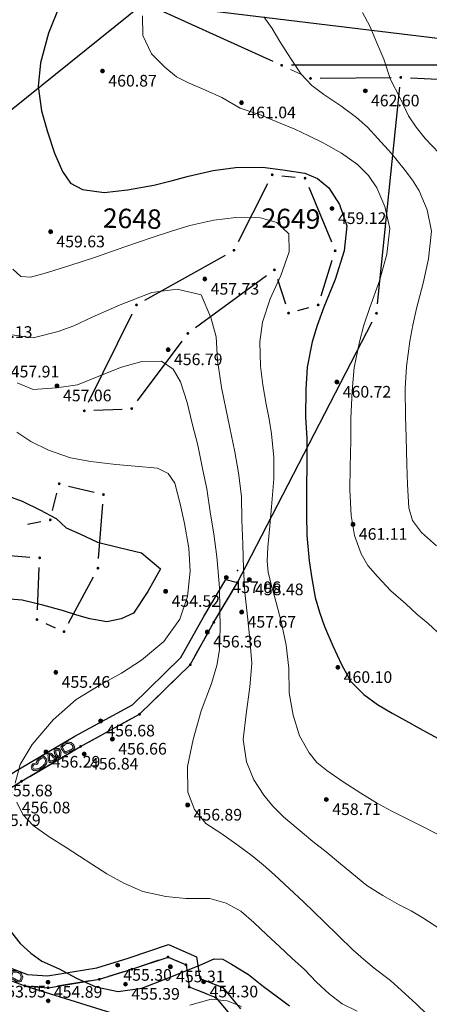
# Model space of a CAD drawing. Units: millimetres. Extents: x 482272 to 483777, y 4838427 to 4839379.
# Drawn here: x 483121 to 483163, y 4839003 to 4839104 of the extents above; entities that cross this region are included whole.
import ezdxf

# ---------------------------------------------------------------- set-up
doc = ezdxf.new("R2010")
doc.units = ezdxf.units.MM
for name, color, linetype, lineweight in [('111_Katastar_novo', 3, 'Continuous', 13), ('PARC', 1, 'Continuous', 35), ('Slojnice_1m', 23, 'Continuous', 13), ('Slojnice_5m', 23, 'Continuous', 30), ('T_Tocka', 7, 'Continuous', 15)]:
    doc.layers.add(name, color=color, linetype=linetype, lineweight=lineweight)
for name, color, linetype in [('111_kc_medja', 3, 'Continuous'), ('111_KC_MEDJA_PRILAGODBA', 3, 'Continuous'), ('1_kc_broj', 3, 'Continuous'), ('toc1', 4, 'Continuous'), ('TOC2', 7, 'Continuous'), ('TOCKE', 7, 'Continuous'), ('TOPOGRAFIJA', 7, 'Continuous'), ('vtoc1', 7, 'Continuous'), ('zid', 7, 'Continuous'), ('ZID1', 2, 'Continuous')]:
    doc.layers.add(name, color=color, linetype=linetype)
doc.styles.add('gealisp', font='romans')
doc.styles.add('Zbirka_Arial', font='arial.ttf')
doc.styles.add('Zbirka_Arial Narrow', font='ARIALN.TTF')

# ---------------------------------------------------------------- blocks, each defined once
blk = doc.blocks.new('*U1')
at = {"linetype": 'Continuous', "lineweight": 0}
h = blk.add_hatch(color=23, dxfattribs=at)
edge = h.paths.add_edge_path()
edge.add_arc((0, 0), 0.2, 0, 360)
at = {"color": 23, "linetype": 'Continuous', "lineweight": 0}
blk.add_circle((0, 0), 0.2, dxfattribs=at)
at = {"color": 23, "style": 'Zbirka_Arial'}
blk.add_attdef('VISINA', (0.35, 0.02), '', height=1.4, dxfattribs=at)
blk = doc.blocks.new('30506A-1')
at = {"linetype": 'Continuous', "lineweight": 0}
h = blk.add_hatch(color=7, dxfattribs=at)
h.paths.add_polyline_path([(-1.63, 0.46), (-1.73, 0.48), (-1.77, 0.48), (-1.78, 0.49), (-1.81, 0.49), (-1.82, 0.5), (-1.85, 0.51), (-1.88, 0.53), (-1.93, 0.55), (-1.98, 0.56), (-2.02, 0.56), (-2.06, 0.56), (-2.1, 0.55), (-2.16, 0.54), (-2.32, 0.47), (-2.39, 0.44), (-2.43, 0.42), (-2.45, 0.36), (-2.46, 0.33), (-2.48, 0.22), (-2.48, 0.1), (-2.48, 0.03), (-2.48, -0.04), (-2.46, -0.09), (-2.43, -0.14), (-2.38, -0.22), (-2.31, -0.3), (-2.24, -0.37), (-2.17, -0.43), (-2.09, -0.47), (-2.01, -0.51), (-1.95, -0.53), (-1.89, -0.53), (-1.84, -0.53), (-1.75, -0.52), (-1.67, -0.5), (-1.6, -0.49), (-1.53, -0.47), (-1.48, -0.46), (-1.43, -0.45), (-1.39, -0.45), (-1.35, -0.44), (-1.3, -0.43), (-1.26, -0.4), (-1.24, -0.38), (-1.23, -0.36), (-1.22, -0.33), (-1.21, -0.28), (-1.2, -0.22), (-1.2, -0.15), (-1.2, -0.1), (-1.2, -0.04), (-1.21, 0.11), (-1.21, 0.18), (-1.22, 0.28), (-1.25, 0.36), (-1.31, 0.41), (-1.39, 0.43), (-1.44, 0.44), (-1.53, 0.45)])
h.paths.add_polyline_path([(-1.55, 0.3), (-1.46, 0.29), (-1.43, 0.29), (-1.38, 0.27), (-1.37, 0.24), (-1.36, 0.17), (-1.36, 0.1), (-1.35, -0.04), (-1.35, -0.1), (-1.35, -0.15), (-1.35, -0.21), (-1.35, -0.25), (-1.36, -0.28), (-1.36, -0.29), (-1.38, -0.29), (-1.4, -0.3), (-1.45, -0.3), (-1.51, -0.31), (-1.57, -0.33), (-1.63, -0.34), (-1.7, -0.36), (-1.78, -0.37), (-1.85, -0.38), (-1.88, -0.38), (-1.92, -0.38), (-1.96, -0.37), (-2.02, -0.34), (-2.08, -0.3), (-2.14, -0.25), (-2.2, -0.2), (-2.26, -0.13), (-2.31, -0.06), (-2.32, -0.03), (-2.33, -0.01), (-2.33, 0.03), (-2.33, 0.1), (-2.33, 0.21), (-2.32, 0.29), (-2.31, 0.31), (-2.26, 0.33), (-2.11, 0.39), (-2.07, 0.4), (-2.05, 0.41), (-2.02, 0.41), (-1.99, 0.41), (-1.97, 0.4), (-1.95, 0.39), (-1.92, 0.38), (-1.87, 0.36), (-1.85, 0.35), (-1.82, 0.34), (-1.8, 0.34), (-1.75, 0.33), (-1.65, 0.31)], flags=16)
h.paths.add_polyline_path([(-0.67, 0.46), (-0.72, 0.44), (-0.76, 0.4), (-0.78, 0.37), (-0.81, 0.32), (-0.83, 0.3), (-0.85, 0.28), (-0.9, 0.22), (-0.94, 0.15), (-0.97, 0.11), (-0.99, 0.05), (-1.01, -0.06), (-1.02, -0.17), (-1.02, -0.26), (-1.01, -0.32), (-0.99, -0.35), (-0.97, -0.38), (-0.91, -0.41), (-0.85, -0.43), (-0.84, -0.43), (-0.83, -0.43), (-0.82, -0.45), (-0.77, -0.48), (-0.71, -0.5), (-0.66, -0.5), (-0.59, -0.5), (-0.53, -0.46), (-0.49, -0.43), (-0.45, -0.4), (-0.43, -0.35), (-0.42, -0.32), (-0.41, -0.28), (-0.41, -0.27), (-0.37, -0.2), (-0.34, -0.12), (-0.32, -0.03), (-0.32, 0.04), (-0.33, 0.16), (-0.34, 0.26), (-0.36, 0.33), (-0.4, 0.4), (-0.49, 0.46), (-0.59, 0.47), (-0.63, 0.47)])
h.paths.add_polyline_path([(-0.61, 0.32), (-0.6, 0.32), (-0.54, 0.31), (-0.51, 0.29), (-0.5, 0.27), (-0.49, 0.24), (-0.48, 0.15), (-0.47, 0.03), (-0.47, -0.01), (-0.49, -0.08), (-0.51, -0.14), (-0.54, -0.19), (-0.55, -0.22), (-0.57, -0.28), (-0.57, -0.3), (-0.59, -0.31), (-0.62, -0.34), (-0.63, -0.35), (-0.65, -0.35), (-0.69, -0.35), (-0.71, -0.34), (-0.72, -0.33), (-0.74, -0.32), (-0.77, -0.29), (-0.82, -0.28), (-0.86, -0.27), (-0.87, -0.27), (-0.87, -0.24), (-0.87, -0.18), (-0.86, -0.08), (-0.85, 0.02), (-0.84, 0.04), (-0.82, 0.07), (-0.78, 0.14), (-0.74, 0.18), (-0.72, 0.2), (-0.7, 0.23), (-0.66, 0.29), (-0.65, 0.3), (-0.64, 0.31), (-0.62, 0.32)], flags=16)
h.paths.add_polyline_path([(0.21, 0.5), (0.13, 0.52), (-0.02, 0.54), (-0.05, 0.54), (-0.07, 0.54), (-0.09, 0.54), (-0.11, 0.53), (-0.14, 0.52), (-0.16, 0.51), (-0.21, 0.49), (-0.23, 0.42), (-0.24, 0.4), (-0.24, 0.36), (-0.24, 0.33), (-0.23, 0.28), (-0.21, 0.23), (-0.19, 0.15), (-0.17, 0.13), (-0.17, 0.11), (-0.16, 0.08), (-0.13, -0.03), (-0.09, -0.21), (-0.06, -0.3), (-0.02, -0.38), (0.03, -0.43), (0.08, -0.45), (0.13, -0.46), (0.21, -0.46), (0.27, -0.42), (0.32, -0.37), (0.35, -0.3), (0.38, -0.24), (0.46, -0.11), (0.56, 0.08), (0.58, 0.15), (0.59, 0.25), (0.59, 0.32), (0.57, 0.39), (0.49, 0.44), (0.42, 0.45), (0.35, 0.46), (0.28, 0.47)])
h.paths.add_polyline_path([(0.24, 0.33), (0.33, 0.31), (0.4, 0.3), (0.43, 0.3), (0.44, 0.29), (0.44, 0.25), (0.44, 0.18), (0.42, 0.14), (0.33, -0.04), (0.25, -0.17), (0.21, -0.24), (0.19, -0.29), (0.17, -0.31), (0.17, -0.31), (0.13, -0.31), (0.11, -0.3), (0.1, -0.29), (0.08, -0.25), (0.06, -0.18), (0.01, 0.01), (-0.01, 0.12), (-0.02, 0.15), (-0.04, 0.19), (-0.05, 0.22), (-0.07, 0.28), (-0.09, 0.32), (-0.09, 0.34), (-0.09, 0.35), (-0.09, 0.38), (-0.08, 0.38), (-0.07, 0.39), (-0.07, 0.39), (-0.05, 0.39), (-0.03, 0.39), (-0.02, 0.39), (0.09, 0.38), (0.16, 0.35)], flags=16)
h.paths.add_polyline_path([(1.17, 0.43), (1, 0.37), (0.92, 0.33), (0.84, 0.26), (0.75, 0.15), (0.7, 0.04), (0.68, -0.05), (0.67, -0.14), (0.67, -0.25), (0.68, -0.33), (0.71, -0.4), (0.76, -0.48), (0.88, -0.55), (0.96, -0.56), (1.09, -0.56), (1.2, -0.55), (1.35, -0.52), (1.46, -0.5), (1.52, -0.47), (1.63, -0.41), (1.7, -0.33), (1.73, -0.29), (1.75, -0.29), (1.78, -0.29), (2, -0.38), (2.12, -0.4), (2.29, -0.33), (2.4, -0.23), (2.46, -0.1), (2.48, 0.02), (2.46, 0.12), (2.42, 0.23), (2.37, 0.29), (2.26, 0.34), (2.13, 0.39), (2.02, 0.43), (1.91, 0.47), (1.75, 0.49), (1.56, 0.48), (1.32, 0.46)])
h.paths.add_polyline_path([(1.34, 0.31), (1.57, 0.33), (1.74, 0.34), (1.88, 0.33), (1.97, 0.29), (2.07, 0.25), (2.2, 0.2), (2.28, 0.17), (2.29, 0.15), (2.32, 0.08), (2.33, 0.02), (2.32, -0.06), (2.29, -0.11), (2.28, -0.14), (2.21, -0.21), (2.1, -0.25), (2.04, -0.24), (1.83, -0.15), (1.74, -0.13), (1.64, -0.16), (1.59, -0.23), (1.54, -0.29), (1.45, -0.34), (1.41, -0.35), (1.32, -0.38), (1.18, -0.4), (1.09, -0.41), (0.97, -0.41), (0.93, -0.4), (0.87, -0.37), (0.84, -0.33), (0.83, -0.29), (0.82, -0.23), (0.82, -0.15), (0.82, -0.08), (0.84, -0.01), (0.88, 0.07), (0.95, 0.15), (1.01, 0.21), (1.06, 0.23), (1.21, 0.28)], flags=16)
at = {"color": 7, "linetype": 'Continuous', "lineweight": 0}
for points in [[(-1.73, 0.48), (-1.63, 0.46), (-1.53, 0.45), (-1.44, 0.44), (-1.39, 0.43), (-1.31, 0.41), (-1.25, 0.36), (-1.22, 0.28), (-1.21, 0.18), (-1.21, 0.11), (-1.2, -0.04), (-1.2, -0.1), (-1.2, -0.15), (-1.2, -0.22), (-1.21, -0.28), (-1.22, -0.33), (-1.23, -0.36), (-1.24, -0.38), (-1.26, -0.4), (-1.3, -0.43), (-1.35, -0.44), (-1.39, -0.45), (-1.43, -0.45), (-1.48, -0.46), (-1.53, -0.47), (-1.6, -0.49), (-1.67, -0.5), (-1.75, -0.52), (-1.84, -0.53), (-1.89, -0.53), (-1.95, -0.53), (-2.01, -0.51), (-2.09, -0.47), (-2.17, -0.43), (-2.24, -0.37), (-2.31, -0.3), (-2.38, -0.22), (-2.43, -0.14), (-2.46, -0.09), (-2.48, -0.04), (-2.48, 0.03), (-2.48, 0.1), (-2.48, 0.22), (-2.46, 0.33), (-2.45, 0.36), (-2.43, 0.42), (-2.39, 0.44), (-2.32, 0.47), (-2.16, 0.54), (-2.1, 0.55), (-2.06, 0.56), (-2.02, 0.56), (-1.98, 0.56), (-1.93, 0.55), (-1.88, 0.53), (-1.85, 0.51), (-1.82, 0.5), (-1.81, 0.49), (-1.78, 0.49), (-1.77, 0.48)], [(-1.75, 0.33), (-1.65, 0.31), (-1.55, 0.3), (-1.46, 0.29), (-1.43, 0.29), (-1.38, 0.27), (-1.38, 0.27), (-1.37, 0.24), (-1.36, 0.17), (-1.36, 0.1), (-1.35, -0.04), (-1.35, -0.1), (-1.35, -0.15), (-1.35, -0.21), (-1.35, -0.25), (-1.36, -0.28), (-1.36, -0.29), (-1.36, -0.29), (-1.36, -0.29), (-1.38, -0.29), (-1.4, -0.3), (-1.45, -0.3), (-1.51, -0.31), (-1.57, -0.33), (-1.63, -0.34), (-1.7, -0.36), (-1.78, -0.37), (-1.85, -0.38), (-1.88, -0.38), (-1.92, -0.38), (-1.96, -0.37), (-2.02, -0.34), (-2.08, -0.3), (-2.14, -0.25), (-2.2, -0.2), (-2.26, -0.13), (-2.31, -0.06), (-2.32, -0.03), (-2.33, -0.01), (-2.33, 0.03), (-2.33, 0.1), (-2.33, 0.21), (-2.32, 0.29), (-2.31, 0.31), (-2.31, 0.31), (-2.26, 0.33), (-2.11, 0.39), (-2.07, 0.4), (-2.05, 0.41), (-2.02, 0.41), (-1.99, 0.41), (-1.97, 0.4), (-1.95, 0.39), (-1.92, 0.38), (-1.87, 0.36), (-1.85, 0.35), (-1.82, 0.34), (-1.8, 0.34)], [(-0.59, 0.47), (-0.49, 0.46), (-0.4, 0.4), (-0.36, 0.33), (-0.34, 0.26), (-0.33, 0.16), (-0.32, 0.04), (-0.32, -0.03), (-0.34, -0.12), (-0.37, -0.2), (-0.41, -0.27), (-0.41, -0.28), (-0.42, -0.32), (-0.43, -0.35), (-0.45, -0.4), (-0.49, -0.43), (-0.53, -0.46), (-0.59, -0.5), (-0.66, -0.5), (-0.71, -0.5), (-0.77, -0.48), (-0.82, -0.45), (-0.83, -0.43), (-0.84, -0.43), (-0.85, -0.43), (-0.91, -0.41), (-0.97, -0.38), (-0.99, -0.35), (-1.01, -0.32), (-1.02, -0.26), (-1.02, -0.17), (-1.01, -0.06), (-0.99, 0.05), (-0.97, 0.11), (-0.94, 0.15), (-0.9, 0.22), (-0.85, 0.28), (-0.83, 0.3), (-0.81, 0.32), (-0.78, 0.37), (-0.76, 0.4), (-0.72, 0.44), (-0.67, 0.46), (-0.63, 0.47)], [(-0.6, 0.32), (-0.54, 0.31), (-0.51, 0.29), (-0.5, 0.27), (-0.49, 0.24), (-0.48, 0.15), (-0.47, 0.03), (-0.47, -0.01), (-0.49, -0.08), (-0.51, -0.14), (-0.54, -0.19), (-0.55, -0.22), (-0.57, -0.28), (-0.57, -0.3), (-0.59, -0.31), (-0.62, -0.34), (-0.63, -0.35), (-0.65, -0.35), (-0.69, -0.35), (-0.71, -0.34), (-0.72, -0.33), (-0.74, -0.32), (-0.77, -0.29), (-0.82, -0.28), (-0.86, -0.27), (-0.87, -0.27), (-0.87, -0.24), (-0.87, -0.18), (-0.86, -0.08), (-0.85, 0.02), (-0.84, 0.04), (-0.82, 0.07), (-0.78, 0.14), (-0.74, 0.18), (-0.72, 0.2), (-0.7, 0.23), (-0.66, 0.29), (-0.65, 0.3), (-0.64, 0.31), (-0.62, 0.32), (-0.61, 0.32)], [(-0.02, 0.54), (0.13, 0.52), (0.21, 0.5), (0.28, 0.47), (0.35, 0.46), (0.42, 0.45), (0.49, 0.44), (0.57, 0.39), (0.59, 0.32), (0.59, 0.25), (0.58, 0.15), (0.56, 0.08), (0.46, -0.11), (0.38, -0.24), (0.35, -0.3), (0.32, -0.37), (0.27, -0.42), (0.21, -0.46), (0.13, -0.46), (0.08, -0.45), (0.03, -0.43), (-0.02, -0.38), (-0.06, -0.3), (-0.09, -0.21), (-0.13, -0.03), (-0.16, 0.08), (-0.17, 0.11), (-0.17, 0.13), (-0.19, 0.15), (-0.21, 0.23), (-0.23, 0.28), (-0.24, 0.33), (-0.24, 0.36), (-0.24, 0.4), (-0.23, 0.42), (-0.21, 0.49), (-0.16, 0.51), (-0.14, 0.52), (-0.11, 0.53), (-0.09, 0.54), (-0.07, 0.54), (-0.05, 0.54)], [(-0.02, 0.39), (0.09, 0.38), (0.16, 0.35), (0.24, 0.33), (0.33, 0.31), (0.4, 0.3), (0.43, 0.3), (0.43, 0.3), (0.44, 0.29), (0.44, 0.25), (0.44, 0.18), (0.42, 0.14), (0.33, -0.04), (0.25, -0.17), (0.21, -0.24), (0.19, -0.29), (0.17, -0.31), (0.17, -0.31), (0.14, -0.31), (0.13, -0.31), (0.11, -0.3), (0.1, -0.29), (0.08, -0.25), (0.06, -0.18), (0.01, 0.01), (-0.01, 0.12), (-0.02, 0.15), (-0.04, 0.19), (-0.05, 0.22), (-0.07, 0.28), (-0.09, 0.32), (-0.09, 0.34), (-0.09, 0.35), (-0.09, 0.38), (-0.08, 0.38), (-0.07, 0.39), (-0.07, 0.39), (-0.05, 0.39), (-0.03, 0.39)], [(1.75, -0.29), (1.78, -0.29), (2, -0.38), (2.12, -0.4), (2.29, -0.33), (2.4, -0.23), (2.46, -0.1), (2.48, 0.02), (2.46, 0.12), (2.42, 0.23), (2.37, 0.29), (2.26, 0.34), (2.13, 0.39), (2.02, 0.43), (1.91, 0.47), (1.75, 0.49), (1.56, 0.48), (1.32, 0.46), (1.17, 0.43), (1, 0.37), (0.92, 0.33), (0.84, 0.26), (0.75, 0.15), (0.7, 0.04), (0.68, -0.05), (0.67, -0.14), (0.67, -0.25), (0.68, -0.33), (0.71, -0.4), (0.76, -0.48), (0.88, -0.55), (0.96, -0.56), (1.09, -0.56), (1.2, -0.55), (1.35, -0.52), (1.46, -0.5), (1.52, -0.47), (1.63, -0.41), (1.7, -0.33), (1.73, -0.29)], [(2.33, 0.02), (2.32, 0.08), (2.29, 0.15), (2.28, 0.17), (2.2, 0.2), (2.07, 0.25), (1.97, 0.29), (1.88, 0.33), (1.74, 0.34), (1.57, 0.33), (1.34, 0.31), (1.21, 0.28), (1.06, 0.23), (1.01, 0.21), (0.95, 0.15), (0.88, 0.07), (0.84, -0.01), (0.82, -0.08), (0.82, -0.15), (0.82, -0.23), (0.83, -0.29), (0.84, -0.33), (0.87, -0.37), (0.93, -0.4), (0.97, -0.41), (1.09, -0.41), (1.18, -0.4), (1.32, -0.38), (1.41, -0.35), (1.45, -0.34), (1.54, -0.29), (1.59, -0.23), (1.64, -0.16), (1.74, -0.13), (1.83, -0.15), (2.04, -0.24), (2.1, -0.25), (2.21, -0.21), (2.28, -0.14), (2.29, -0.11), (2.32, -0.06)]]:
    blk.add_lwpolyline(points, close=True, dxfattribs=at)

msp = doc.modelspace()

# ---------------------------------------------------------------- hatches: boundary and pattern name
at = {"layer": 'T_Tocka'}
h = msp.add_hatch(color=256, dxfattribs=at)
edge = h.paths.add_edge_path()
edge.add_arc((483147.98, 4839099.62), 0.15, 0, 360)
h = msp.add_hatch(color=256, dxfattribs=at)
edge = h.paths.add_edge_path()
edge.add_arc((483150.95, 4839098.27), 0.15, 0, 360)
h = msp.add_hatch(color=256, dxfattribs=at)
edge = h.paths.add_edge_path()
edge.add_arc((483160.25, 4839098.37), 0.15, 0, 360)
h = msp.add_hatch(color=256, dxfattribs=at)
edge = h.paths.add_edge_path()
edge.add_arc((483147.01, 4839088.35), 0.15, 0, 360)
h = msp.add_hatch(color=256, dxfattribs=at)
edge = h.paths.add_edge_path()
edge.add_arc((483150.39, 4839088), 0.15, 0, 360)
h = msp.add_hatch(color=256, dxfattribs=at)
edge = h.paths.add_edge_path()
edge.add_arc((483143.07, 4839080.58), 0.15, 0, 360)
h = msp.add_hatch(color=256, dxfattribs=at)
edge = h.paths.add_edge_path()
edge.add_arc((483153.49, 4839080.52), 0.15, 0, 360)
h = msp.add_hatch(color=256, dxfattribs=at)
edge = h.paths.add_edge_path()
edge.add_arc((483147.24, 4839078.56), 0.15, 0, 360)
h = msp.add_hatch(color=256, dxfattribs=at)
edge = h.paths.add_edge_path()
edge.add_arc((483133.03, 4839074.95), 0.15, 0, 360)
h = msp.add_hatch(color=256, dxfattribs=at)
edge = h.paths.add_edge_path()
edge.add_arc((483151.74, 4839074.95), 0.15, 0, 360)
h = msp.add_hatch(color=256, dxfattribs=at)
edge = h.paths.add_edge_path()
edge.add_arc((483148.69, 4839074.11), 0.15, 0, 360)
h = msp.add_hatch(color=256, dxfattribs=at)
edge = h.paths.add_edge_path()
edge.add_arc((483157.75, 4839074.09), 0.15, 0, 360)
h = msp.add_hatch(color=256, dxfattribs=at)
edge = h.paths.add_edge_path()
edge.add_arc((483138.32, 4839072.02), 0.15, 0, 360)
h = msp.add_hatch(color=256, dxfattribs=at)
edge = h.paths.add_edge_path()
edge.add_arc((483127.65, 4839064.05), 0.15, 0, 360)
h = msp.add_hatch(color=256, dxfattribs=at)
edge = h.paths.add_edge_path()
edge.add_arc((483132.54, 4839064.28), 0.15, 0, 360)
h = msp.add_hatch(color=256, dxfattribs=at)
edge = h.paths.add_edge_path()
edge.add_arc((483125.07, 4839056.54), 0.15, 0, 360)
h = msp.add_hatch(color=256, dxfattribs=at)
edge = h.paths.add_edge_path()
edge.add_arc((483129.63, 4839055.43), 0.15, 0, 360)
h = msp.add_hatch(color=256, dxfattribs=at)
edge = h.paths.add_edge_path()
edge.add_arc((483124.15, 4839052.82), 0.15, 0, 360)
h = msp.add_hatch(color=256, dxfattribs=at)
edge = h.paths.add_edge_path()
edge.add_arc((483123.06, 4839048.92), 0.15, 0, 360)
h = msp.add_hatch(color=256, dxfattribs=at)
edge = h.paths.add_edge_path()
edge.add_arc((483129.06, 4839047.85), 0.15, 0, 360)
h = msp.add_hatch(color=256, dxfattribs=at)
edge = h.paths.add_edge_path()
edge.add_arc((483143.42, 4839046.36), 0.15, 0, 360)
h = msp.add_hatch(color=256, dxfattribs=at)
edge = h.paths.add_edge_path()
edge.add_arc((483122.78, 4839042.56), 0.15, 0, 360)
h = msp.add_hatch(color=256, dxfattribs=at)
edge = h.paths.add_edge_path()
edge.add_arc((483141, 4839042.28), 0.15, 0, 360)
h = msp.add_hatch(color=256, dxfattribs=at)
edge = h.paths.add_edge_path()
edge.add_arc((483125.57, 4839041.32), 0.15, 0, 360)
h = msp.add_hatch(color=256, dxfattribs=at)
edge = h.paths.add_edge_path()
edge.add_arc((483138.57, 4839037.91), 0.15, 0, 360)
h = msp.add_hatch(color=256, dxfattribs=at)
edge = h.paths.add_edge_path()
edge.add_arc((483133.34, 4839032.81), 0.15, 0, 360)
h = msp.add_hatch(color=256, dxfattribs=at)
edge = h.paths.add_edge_path()
edge.add_arc((483127.28, 4839029.5), 0.15, 0, 360)
h = msp.add_hatch(color=256, dxfattribs=at)
edge = h.paths.add_edge_path()
edge.add_arc((483121.19, 4839025.92), 0.15, 0, 360)
h = msp.add_hatch(color=256, dxfattribs=at)
edge = h.paths.add_edge_path()
edge.add_arc((483136.28, 4839007.82), 0.15, 0, 360)
h = msp.add_hatch(color=256, dxfattribs=at)
edge = h.paths.add_edge_path()
edge.add_arc((483138.13, 4839007.02), 0.15, 0, 360)
h = msp.add_hatch(color=256, dxfattribs=at)
edge = h.paths.add_edge_path()
edge.add_arc((483132.55, 4839006.57), 0.15, 0, 360)
h = msp.add_hatch(color=256, dxfattribs=at)
edge = h.paths.add_edge_path()
edge.add_arc((483129.21, 4839005.53), 0.15, 0, 360)
h = msp.add_hatch(color=256, dxfattribs=at)
edge = h.paths.add_edge_path()
edge.add_arc((483121.54, 4839004.85), 0.15, 0, 360)
h = msp.add_hatch(color=256, dxfattribs=at)
edge = h.paths.add_edge_path()
edge.add_arc((483123.92, 4839004.66), 0.15, 0, 360)
h = msp.add_hatch(color=256, dxfattribs=at)
edge = h.paths.add_edge_path()
edge.add_arc((483138.45, 4839004.74), 0.15, 0, 360)
h = msp.add_hatch(color=256, dxfattribs=at)
edge = h.paths.add_edge_path()
edge.add_arc((483141.19, 4839003.67), 0.15, 0, 360)

# ---------------------------------------------------------------- linework, layer by layer
at = {"layer": '111_Katastar_novo'}
for p, q in [((483142.91, 4839045.5), (483141.51, 4839043.14)), ((483140.51, 4839041.4), (483139.05, 4839038.79)), ((483134.06, 4839033.5), (483137.85, 4839037.22)), ((483134.06, 4839033.5), (483137.85, 4839037.22)), ((483128.16, 4839029.98), (483132.46, 4839032.33)), ((483122.05, 4839026.42), (483126.42, 4839028.99))]:
    msp.add_line(p, q, dxfattribs=at)
msp.add_lwpolyline([(483148.89, 4839099.2), (483150.04, 4839098.68)], dxfattribs=at)
at = {"layer": '111_kc_medja'}
for p, q in [((483105.92, 4839083.6), (483133.81, 4839106.05)), ((483134.72, 4839105.64), (483147.07, 4839100.03)), ((483183.56, 4839099.62), (483148.98, 4839099.62)), ((483151.95, 4839098.28), (483159.25, 4839098.36)), ((483157.85, 4839075.08), (483160.15, 4839097.37)), ((483161.25, 4839098.32), (483228.54, 4839095.06)), ((483148, 4839088.25), (483149.39, 4839088.1)), ((483143.52, 4839081.47), (483146.56, 4839087.46)), ((483150.77, 4839087.07), (483153.11, 4839081.44)), ((483133.9, 4839075.44), (483142.2, 4839080.09)), ((483152.04, 4839075.9), (483153.19, 4839079.56)), ((483139.12, 4839072.61), (483146.43, 4839077.97)), ((483147.55, 4839077.61), (483148.38, 4839075.06)), ((483128.09, 4839064.95), (483132.59, 4839074.05)), ((483149.65, 4839074.37), (483150.77, 4839074.68)), ((483144.32, 4839048.09), (483157.29, 4839073.2)), ((483133.14, 4839065.08), (483137.72, 4839071.22)), ((483128.65, 4839064.1), (483131.54, 4839064.23)), ((483126.04, 4839056.3), (483128.66, 4839055.67)), ((483124.39, 4839053.79), (483124.83, 4839055.57)), ((483129.13, 4839048.85), (483129.55, 4839054.43)), ((483121.79, 4839052.38), (483123.17, 4839052.64)), ((483108.47, 4839050.07), (483122.06, 4839049)), ((483122.82, 4839043.56), (483123.01, 4839047.92)), ((483126.04, 4839042.2), (483128.59, 4839046.97)), ((483123.69, 4839042.15), (483124.65, 4839041.72)), ((483121.54, 4839004.85), (483142.01, 4838998.51))]:
    msp.add_line(p, q, dxfattribs=at)
msp.add_lwpolyline([(483111.25, 4839007.95), (483115.01, 4839006.82), (483118.03, 4839006.16), (483121.54, 4839004.85)], dxfattribs=at)
at = {"layer": '111_KC_MEDJA_PRILAGODBA'}
msp.add_line((483134.8, 4839105.93), (483183.51, 4839100.08), dxfattribs=at)
at = {"layer": 'PARC', "linetype": 'Continuous', "lineweight": -3, "ltscale": 5}
msp.add_line((483183.56, 4839099.62), (483148.98, 4839099.62), dxfattribs=at)
at = {"layer": 'Slojnice_1m'}
for points, elevation in [([(483133.66, 4839104.7), (483133.69, 4839102.69), (483134.56, 4839100.81), (483135.95, 4839099.41), (483137.16, 4839098.44), (483138.44, 4839097.79), (483140.14, 4839097.05), (483141.81, 4839096.32), (483143.7, 4839095.19), (483145.87, 4839094.5), (483147.65, 4839093.73), (483149.33, 4839093.06), (483150.77, 4839092.37), (483152.27, 4839091.63), (483154.14, 4839090.56), (483155.78, 4839089.39), (483156.92, 4839088.29), (483157.79, 4839087.02), (483158.6, 4839085.07), (483159.14, 4839082.83), (483158.83, 4839080.16), (483158.05, 4839077.42), (483157.08, 4839074.69), (483156.46, 4839072.85), (483155.99, 4839071.15), (483155.46, 4839068.51), (483155.23, 4839066.1), (483155.12, 4839063.26), (483155.12, 4839060.98), (483155.05, 4839058.24), (483155.01, 4839055.92), (483155.13, 4839053.27), (483155.48, 4839051.22), (483156.18, 4839049.32), (483156.86, 4839048.13), (483157.85, 4839047), (483159.23, 4839045.53), (483160.76, 4839044.19), (483161.9, 4839043.13), (483163.08, 4839042.17), (483164.49, 4839040.85)], 461), ([(483146.16, 4839104.62), (483146.99, 4839103.4), (483147.81, 4839102.08), (483148.9, 4839100.35), (483149.99, 4839098.69), (483151.09, 4839097.54), (483152.34, 4839096.6), (483154.09, 4839095.46), (483155.7, 4839094.23), (483156.84, 4839093.24), (483157.88, 4839092.09), (483159.28, 4839090.54), (483160.61, 4839088.92), (483161.46, 4839087.81), (483162.14, 4839086.7), (483162.96, 4839084.74), (483163.42, 4839082.53), (483163.1, 4839079.68), (483162.56, 4839077.2), (483161.88, 4839074.58), (483161.49, 4839072.87), (483161.17, 4839071.23), (483160.84, 4839068.62), (483160.71, 4839066.36), (483160.72, 4839063.48), (483160.79, 4839061.35), (483160.88, 4839058.53), (483160.94, 4839056.45), (483161.07, 4839054.06), (483161.46, 4839052.76), (483162.37, 4839051.53), (483163.93, 4839050.15)], 462), ([(483156.32, 4839105.04), (483157.08, 4839103.65), (483157.69, 4839102.16), (483158.49, 4839100.24), (483159.19, 4839098.14), (483160.18, 4839096.23), (483161.05, 4839094.4), (483161.84, 4839093.25), (483162.76, 4839092.08), (483164.19, 4839090.57)], 463), ([(483120.31, 4839078.63), (483121.12, 4839077.89), (483122.11, 4839077.82), (483123.51, 4839078.19), (483126.07, 4839078.96), (483128.81, 4839079.87), (483131.82, 4839080.92), (483134.64, 4839081.88), (483136.65, 4839082.55), (483138.53, 4839083.11), (483141, 4839083.69), (483143.25, 4839083.95), (483145.8, 4839083.91), (483147.49, 4839083.43), (483148.72, 4839082.28), (483148.74, 4839080.43), (483147.88, 4839077.97), (483146.81, 4839075.59), (483146.01, 4839073.17), (483145.75, 4839071.16), (483145.81, 4839068.63), (483146.05, 4839066.74), (483146.39, 4839064.72), (483146.69, 4839063.18), (483146.95, 4839061.67), (483147.19, 4839059.23), (483147.19, 4839057.04), (483146.95, 4839054.16), (483146.75, 4839052.2), (483146.57, 4839050.03), (483146.5, 4839048.58), (483146.59, 4839047.45), (483146.85, 4839046.3), (483147.42, 4839044.32), (483147.94, 4839042.37), (483148.45, 4839039.91), (483148.73, 4839037.57), (483148.76, 4839035.02), (483149.16, 4839032.71), (483149.83, 4839030.6), (483150.83, 4839028.83), (483151.62, 4839027.84), (483152.63, 4839027.01), (483154.33, 4839025.87), (483156.12, 4839024.69), (483157.75, 4839023.71), (483159.27, 4839022.87), (483160.7, 4839022.14), (483162.2, 4839021.39), (483164.1, 4839020.44)], 459), ([(483120.19, 4839071.86), (483122.38, 4839071.58), (483124.96, 4839072.21), (483126.57, 4839072.79), (483128.47, 4839073.68), (483131.35, 4839074.97), (483134.6, 4839076.22), (483137.23, 4839076.56), (483139.69, 4839075.99), (483140.68, 4839073.65), (483141.23, 4839071.65), (483141.39, 4839069.23), (483141.57, 4839067.84), (483141.8, 4839066.45), (483142.24, 4839064.3), (483142.65, 4839062.31), (483143.17, 4839059.83), (483143.52, 4839057.65), (483143.83, 4839055.24), (483143.87, 4839052.81), (483143.98, 4839050.32), (483144.05, 4839047.8), (483144.2, 4839045.35), (483144.48, 4839042.88), (483144.69, 4839040.56), (483144.9, 4839038.05), (483144.69, 4839035.63), (483144.31, 4839032.83), (483144.03, 4839030.21), (483144.37, 4839027.92), (483145.11, 4839026.05), (483146.15, 4839024.49), (483147.09, 4839023.34), (483148.17, 4839022.27), (483149.67, 4839021), (483151.19, 4839019.72), (483152.57, 4839018.66), (483153.84, 4839017.57), (483155.21, 4839016.44), (483156.74, 4839015.18), (483158.39, 4839014.14), (483160.1, 4839013.2), (483161.31, 4839012.57), (483162.53, 4839011.85), (483164.27, 4839010.72)], 458), ([(483120.74, 4839066.93), (483122.39, 4839066.23), (483124.79, 4839066.41), (483126.94, 4839066.71), (483129.32, 4839067.68), (483131.49, 4839068.53), (483133.59, 4839069.13), (483135.59, 4839069.16), (483136.82, 4839068.34), (483137.57, 4839067.03), (483138.24, 4839064.92), (483138.78, 4839062.76), (483139.36, 4839060.52), (483139.83, 4839058.12), (483140.26, 4839056.01), (483140.67, 4839053.41), (483140.98, 4839051.4), (483141.3, 4839049.02), (483141.45, 4839047.46), (483141.57, 4839045.79), (483141.63, 4839043.62), (483141.64, 4839041.76), (483141.57, 4839039.45), (483141.3, 4839037.84), (483140.77, 4839035.99), (483139.7, 4839033.17), (483138.86, 4839030.23), (483138.27, 4839027.43), (483138.32, 4839024.81), (483138.99, 4839023.01), (483140.17, 4839021.58), (483141.71, 4839020.57), (483143.37, 4839019.4), (483144.93, 4839018.25), (483146.08, 4839017.31), (483147.25, 4839016.28), (483148.76, 4839014.89), (483150.23, 4839013.49), (483151.29, 4839012.48), (483152.35, 4839011.44), (483153.83, 4839010), (483155.31, 4839008.56), (483156.4, 4839007.6), (483157.52, 4839006.68), (483159.18, 4839005.42), (483160.71, 4839004.03), (483161.85, 4839003.02), (483162.92, 4839001.95)], 457), ([(483120.7, 4839061.85), (483122.14, 4839060.88), (483123.96, 4839060), (483126.25, 4839059.2), (483128.32, 4839058.84), (483130.91, 4839058.51), (483132.91, 4839058.36), (483135.2, 4839058.16), (483136.29, 4839057.6), (483136.99, 4839056.6), (483137.53, 4839054.49), (483137.99, 4839052.45), (483138.41, 4839049.91), (483138.57, 4839047.55), (483138.29, 4839044.92), (483137.49, 4839042.59), (483135.83, 4839040.29), (483133.55, 4839038.39), (483131.49, 4839037.03), (483129.35, 4839035.89), (483126.83, 4839034.32), (483124.45, 4839032.23), (483122.28, 4839029.71), (483121.04, 4839027.65), (483120.54, 4839025.72)], 456), ([(483120.71, 4839023.77), (483121.31, 4839022.48), (483122.38, 4839021.36), (483124.05, 4839020.21), (483125.79, 4839019.08), (483127.15, 4839018.22), (483128.42, 4839017.39), (483129.98, 4839016.39), (483131.74, 4839015.42), (483133.67, 4839014.56), (483136.05, 4839014.04), (483138.12, 4839013.83), (483140.59, 4839013.84), (483142.27, 4839013.38), (483143.77, 4839012.54), (483145.12, 4839011.36), (483146.45, 4839010.12), (483147.75, 4839008.92), (483149.03, 4839007.72), (483150.34, 4839006.54), (483151.57, 4839005.25), (483152.89, 4839004.05), (483154.2, 4839003.01), (483155.76, 4839002.24)], 456), ([(483138.53, 4839002.86), (483140.71, 4839003.47), (483142.38, 4839003.31), (483143.83, 4839002.72)], 454)]:
    msp.add_lwpolyline(points, dxfattribs=dict(at, elevation=elevation))
at = {"layer": 'Slojnice_5m'}
for points, elevation in [([(483125.1, 4839105.73), (483123.98, 4839102.91), (483123.16, 4839099.86), (483122.89, 4839097.42), (483123.24, 4839094.94), (483123.85, 4839092.77), (483124.57, 4839090.59), (483125.4, 4839088.7), (483126.24, 4839087.5), (483127.47, 4839086.82), (483129.69, 4839086.54), (483132.11, 4839086.79), (483134.81, 4839087.27), (483136.61, 4839087.74), (483138.39, 4839088.2), (483140.93, 4839088.8), (483143.24, 4839089.09), (483146.01, 4839089.14), (483148.11, 4839088.86), (483150.38, 4839088.5), (483151.68, 4839087.97), (483152.84, 4839087.01), (483153.94, 4839085.3), (483154.68, 4839083.08), (483154.43, 4839080.52), (483153.49, 4839077.56), (483152.34, 4839074.71), (483151.63, 4839072.82), (483151.13, 4839071.15), (483150.61, 4839068.55), (483150.46, 4839066.24), (483150.45, 4839063.4), (483150.56, 4839061.23), (483150.58, 4839058.42), (483150.54, 4839056.19), (483150.54, 4839053.37), (483150.59, 4839051.2), (483150.81, 4839048.61), (483151.09, 4839046.78), (483151.45, 4839044.82), (483151.87, 4839043.33), (483152.41, 4839041.85), (483153.24, 4839039.86), (483154.15, 4839037.95), (483155.12, 4839036.18), (483156.46, 4839034.83), (483157.85, 4839033.82), (483159.38, 4839032.93), (483160.75, 4839032.16), (483162.2, 4839031.36), (483164.03, 4839030.34)], 460), ([(483119.1, 4839055.54), (483121.24, 4839054.76), (483123.06, 4839053.86), (483124.76, 4839052.95), (483125.78, 4839052.02), (483127.18, 4839051.4), (483129.03, 4839050.53), (483131.4, 4839049.94), (483133.54, 4839049.42), (483135.5, 4839047.78), (483134.21, 4839045.44), (483132.72, 4839043.21), (483131.44, 4839042.64), (483129.99, 4839042.34), (483128.24, 4839042.62), (483126.89, 4839043), (483125.5, 4839043.45), (483123.39, 4839044.06), (483121.25, 4839044.55), (483118.68, 4839044.78)], 455), ([(483119.78, 4839010.81), (483121.04, 4839009.21), (483122.14, 4839008.21), (483123.28, 4839007.41), (483125.06, 4839006.59), (483126.85, 4839005.63), (483128.86, 4839004.76), (483131.15, 4839004.29), (483133.59, 4839004.62), (483136.68, 4839005.82), (483139.54, 4839007), (483141.02, 4839007.62), (483141.92, 4839007.61), (483142.81, 4839007.1), (483144.55, 4839006.04), (483146.12, 4839004.8), (483147.56, 4839003.73), (483148.78, 4839002.79)], 455)]:
    msp.add_lwpolyline(points, dxfattribs=dict(at, elevation=elevation))
at = {"layer": 'toc1'}
for p in [(483129.53, 4839099.03, 460.87), (483156.59, 4839096.99, 462.6), (483143.85, 4839095.76, 461.04), (483153.17, 4839084.88, 459.12), (483124.18, 4839082.48, 459.63), (483140.07, 4839077.61, 457.73), (483136.29, 4839070.35, 456.79), (483153.67, 4839067.01, 460.72), (483124.85, 4839066.62, 457.06), (483155.33, 4839052.37, 461.11), (483142.29, 4839046.89, 457.06), (483144.64, 4839046.67, 458.48), (483136.04, 4839045.47, 454.52), (483143.87, 4839043.33, 457.67), (483140.33, 4839041.29, 456.36), (483153.77, 4839037.64, 460.1), (483124.72, 4839037.14, 455.46), (483129.33, 4839032.13, 456.68), (483130.55, 4839030.26, 456.66), (483123.71, 4839028.92, 456.29), (483127.64, 4839028.72, 456.84), (483138.31, 4839023.47, 456.89), (483152.59, 4839024.04, 458.71), (483131.08, 4839006.98, 455.3), (483136.51, 4839006.82, 455.31), (483123.92, 4839005.23, 454.89), (483139.96, 4839005.27, 454.3), (483131.9, 4839005.03, 455.39), (483123.93, 4839003.31, 454.47)]:
    msp.add_point(p, dxfattribs=at)
at = {"layer": 'TOC2'}
for p in [(483147.98, 4839099.62), (483160.25, 4839098.37), (483150.95, 4839098.27), (483147.01, 4839088.35), (483150.39, 4839088), (483143.07, 4839080.58), (483153.49, 4839080.52), (483147.24, 4839078.56), (483133.03, 4839074.95), (483148.69, 4839074.11), (483151.74, 4839074.95), (483157.75, 4839074.09), (483138.32, 4839072.02), (483127.65, 4839064.05), (483132.54, 4839064.28), (483125.07, 4839056.54), (483129.63, 4839055.43), (483124.15, 4839052.82), (483123.06, 4839048.92), (483129.06, 4839047.85), (483143.44, 4839047.61), (483143.42, 4839046.36), (483122.78, 4839042.56), (483141, 4839042.28), (483125.57, 4839041.32), (483138.57, 4839037.91), (483133.34, 4839032.81), (483127.28, 4839029.5), (483121.19, 4839025.92), (483136.28, 4839007.82), (483132.55, 4839006.57), (483138.13, 4839007.02), (483129.21, 4839005.53), (483121.54, 4839004.85), (483123.92, 4839004.66), (483138.45, 4839004.74), (483141.19, 4839003.67)]:
    msp.add_point(p, dxfattribs=at)
at = {"layer": 'TOPOGRAFIJA', "linetype": 'Continuous'}
for p, q in [((483141.51, 4839043.14), (483142.91, 4839045.5)), ((483139.05, 4839038.79), (483140.51, 4839041.4)), ((483128.16, 4839029.98), (483132.46, 4839032.33)), ((483122.05, 4839026.42), (483126.42, 4839028.99)), ((483135.34, 4839007.5), (483133.5, 4839006.89)), ((483137.21, 4839007.42), (483137.2, 4839007.42)), ((483131.6, 4839006.27), (483130.16, 4839005.82)), ((483128.22, 4839005.36), (483124.91, 4839004.82)), ((483138.31, 4839005.73), (483138.27, 4839006.03)), ((483122.92, 4839004.74), (483122.54, 4839004.77)), ((483140.25, 4839004.03), (483139.38, 4839004.38))]:
    msp.add_line(p, q, dxfattribs=at)
at = {"layer": 'zid'}
msp.add_line((483134.06, 4839033.5, 940.06), (483137.85, 4839037.22, 940.06), dxfattribs=at)
at = {"layer": 'ZID1', "color": 3}
msp.add_lwpolyline([(483114.02, 4839020.91), (483116.4, 4839022.94), (483118.42, 4839024.2), (483121.19, 4839025.92), (483127.28, 4839029.5), (483133.34, 4839032.81), (483138.57, 4839037.91), (483141, 4839042.28), (483143.42, 4839046.36), (483144.32, 4839048.09)], dxfattribs=at)
at = {"layer": 'ZID1'}
for points in [[(483112.96, 4839021.58), (483115.69, 4839023.91), (483117.79, 4839025.22), (483120.57, 4839026.94), (483126.69, 4839030.55), (483132.62, 4839033.78), (483137.6, 4839038.65), (483139.96, 4839042.88), (483142.23, 4839046.7), (483143.42, 4839046.36)], [(483111.36, 4839009.19), (483115.32, 4839007.99), (483118.37, 4839007.31), (483121.8, 4839006.04), (483123.87, 4839005.87), (483128.93, 4839006.7), (483132.18, 4839007.71), (483136.34, 4839009.1), (483139.22, 4839007.85), (483139.54, 4839005.6), (483141.91, 4839004.68), (483143.75, 4839002.5)], [(483111.26, 4839007.97), (483115.01, 4839006.82), (483118.03, 4839006.16), (483121.54, 4839004.85), (483123.92, 4839004.66), (483129.21, 4839005.53), (483132.55, 4839006.57), (483136.28, 4839007.82), (483138.13, 4839007.02), (483138.45, 4839004.74), (483141.19, 4839003.67), (483142.97, 4839001.56)]]:
    msp.add_lwpolyline(points, dxfattribs=at)

# ---------------------------------------------------------------- block references
for p, rotation in [((483124.37, 4839028.47), 211.1593045056837), ((483118.93, 4839006.41), 162.8972710957605)]:
    msp.add_blockref('30506A-1', p, dxfattribs=dict(rotation=rotation))
at = {"layer": 'TOCKE', "color": 3}
for p in [(483129.53, 4839099.03, 460.87), (483156.59, 4839096.99, 462.6), (483143.85, 4839095.76, 461.04), (483153.17, 4839084.88, 459.12), (483124.18, 4839082.48, 459.63), (483140.07, 4839077.61, 457.73), (483136.29, 4839070.35, 456.79), (483153.67, 4839067.01, 460.72), (483124.85, 4839066.62, 457.06), (483155.33, 4839052.37, 461.11), (483142.29, 4839046.89, 457.06), (483144.64, 4839046.67, 458.48), (483136.04, 4839045.47, 454.52), (483143.87, 4839043.33, 457.67), (483140.33, 4839041.29, 456.36), (483153.77, 4839037.64, 460.1), (483124.72, 4839037.14, 455.46), (483129.33, 4839032.13, 456.68), (483130.55, 4839030.26, 456.66), (483123.71, 4839028.92, 456.29), (483127.64, 4839028.72, 456.84), (483138.31, 4839023.47, 456.89), (483152.59, 4839024.04, 458.71), (483131.08, 4839006.98, 455.3), (483136.51, 4839006.82, 455.31), (483123.92, 4839005.23, 454.89), (483131.9, 4839005.03, 455.39), (483139.96, 4839005.27, 454.3), (483123.93, 4839003.31, 454.47)]:
    msp.add_blockref('*U1', p, dxfattribs=at)

# ---------------------------------------------------------------- texts
at = {"layer": '1_kc_broj', "lineweight": -3, "char_height": 2, "width": 8.2523, "attachment_point": 1, "rotation": 358.8082, "style": 'Zbirka_Arial Narrow'}
for s, insert in [('2648', (483129.59, 4839084.9)), ('2649', (483145.93, 4839084.9))]:
    msp.add_mtext(s, dxfattribs=dict(at, insert=insert))
at = {"layer": 'vtoc1', "style": 'gealisp'}
for s, p in [('460.87', (483130.13, 4839097.43, 460.87)), ('462.60', (483157.18, 4839095.39, 462.6)), ('461.04', (483144.45, 4839094.16, 461.04)), ('459.12', (483153.77, 4839083.28, 459.12)), ('459.63', (483124.78, 4839080.88, 459.63)), ('457.73', (483140.67, 4839076.01, 457.73)), ('458.13', (483117.32, 4839071.56, 458.13)), ('456.79', (483136.89, 4839068.75, 456.79)), ('457.91', (483120.08, 4839067.49, 457.91)), ('457.06', (483125.46, 4839065.03, 457.06)), ('460.72', (483154.27, 4839065.41, 460.72)), ('461.11', (483155.93, 4839050.77, 461.11)), ('457.06', (483142.9, 4839045.29, 457.06)), ('458.48', (483145.24, 4839045.07, 458.48)), ('454.52', (483136.64, 4839043.87, 454.52)), ('457.67', (483144.47, 4839041.73, 457.67)), ('456.36', (483140.93, 4839039.69, 456.36)), ('455.46', (483125.32, 4839035.54, 455.46)), ('460.10', (483154.37, 4839036.04, 460.1)), ('456.68', (483129.93, 4839030.53, 456.68)), ('456.66', (483131.15, 4839028.66, 456.66)), ('456.29', (483124.31, 4839027.32, 456.29)), ('456.84', (483128.24, 4839027.12, 456.84)), ('455.68', (483119.4, 4839024.36, 455.68)), ('456.08', (483121.22, 4839022.61, 456.08)), ('458.71', (483153.19, 4839022.44, 458.71)), ('455.79', (483118.17, 4839021.31, 455.79)), ('456.89', (483138.91, 4839021.87, 456.89)), ('455.30', (483131.68, 4839005.38, 455.3)), ('455.31', (483137.11, 4839005.22, 455.31)), ('453.95', (483118.71, 4839003.66, 453.95)), ('454.89', (483124.52, 4839003.63, 454.89)), ('455.39', (483132.5, 4839003.43, 455.39)), ('454.30', (483140.56, 4839003.67, 454.3))]:
    msp.add_text(s, height=1.2, dxfattribs=at).set_placement(p)

doc.saveas('drawing.dxf')
